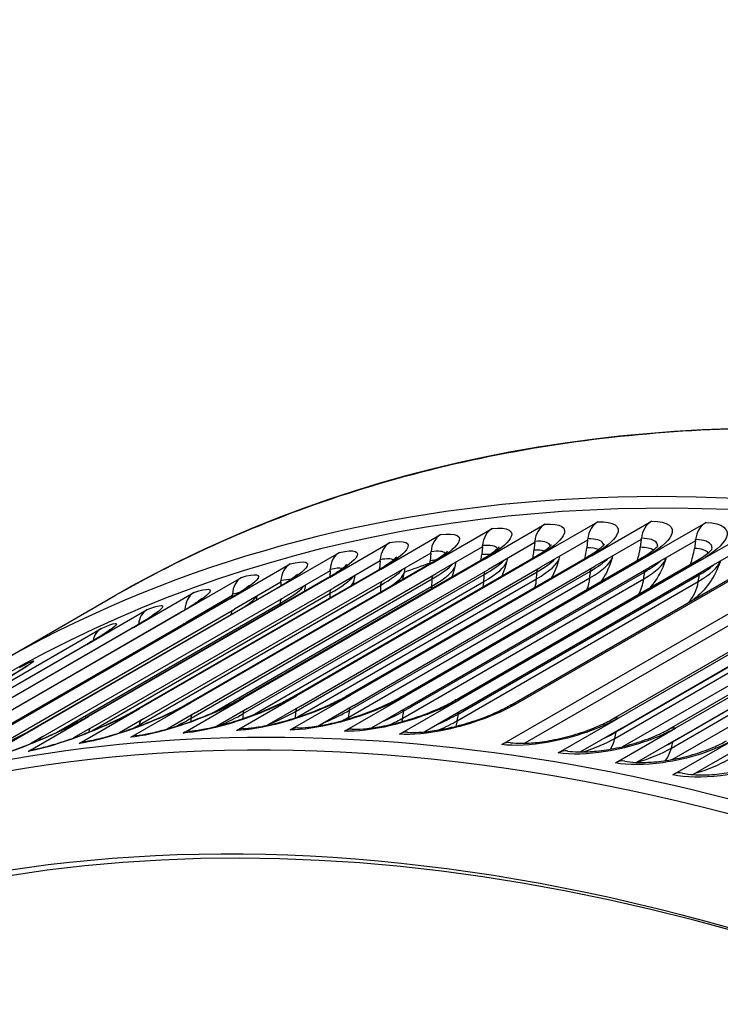
# Model space of a CAD drawing. Units: inches. Extents: x -6.3 to 76.8, y -7 to 33.1.
# Drawn here: x 38.5 to 40, y 30.9 to 33.1 of the extents above; entities that cross this region are included whole.
import ezdxf

# ---------------------------------------------------------------- set-up
doc = ezdxf.new("R2010")
doc.units = ezdxf.units.IN
doc.header["$MEASUREMENT"] = 0
doc.layers.add('PV', color=250, linetype='Continuous')

msp = doc.modelspace()

# ---------------------------------------------------------------- linework, layer by layer
at = {"layer": 'PV'}
for p, q in [((39.3987, 31.8728), (39.5312, 31.9494)), ((39.514, 31.8823), (39.6466, 31.9588)), ((39.6309, 31.8877), (39.7635, 31.9642)), ((39.7492, 31.889), (39.8818, 31.9656)), ((39.8689, 31.8863), (40.0015, 31.9629)), ((39.9899, 31.8796), (40.1225, 31.9561)), ((39.2849, 31.8594), (39.4175, 31.9359)), ((39.5521, 31.4741), (40.3476, 31.9333)), ((39.741, 31.9237), (39.7413, 31.9265)), ((39.8589, 31.925), (39.8593, 31.9278)), ((39.1728, 31.8419), (39.3054, 31.9184)), ((39.5095, 31.9089), (39.4076, 31.8501)), ((39.5095, 31.9089), (39.508, 31.892)), ((39.5095, 31.9089), (39.5098, 31.9117)), ((39.6245, 31.9183), (39.5226, 31.8595)), ((39.6245, 31.9183), (39.6228, 31.9014)), ((39.6245, 31.9183), (39.6248, 31.9211)), ((39.741, 31.9237), (39.6391, 31.8648)), ((39.741, 31.9237), (39.7391, 31.9067)), ((39.8589, 31.925), (39.757, 31.8662)), ((39.8589, 31.925), (39.8568, 31.9081)), ((39.9783, 31.9223), (39.8764, 31.8635)), ((39.9783, 31.9223), (39.9759, 31.9054)), ((39.9783, 31.9223), (39.9787, 31.9252)), ((40.0989, 31.9156), (39.997, 31.8568)), ((39.0624, 31.8204), (39.195, 31.8969)), ((39.092, 31.5791), (39.6223, 31.8853)), ((39.6309, 31.8877), (39.1005, 31.5815)), ((39.2096, 31.5805), (39.7399, 31.8867)), ((39.7492, 31.889), (39.2189, 31.5828)), ((39.3961, 31.8955), (39.2942, 31.8366)), ((39.3285, 31.5778), (39.8589, 31.884)), ((39.8689, 31.8863), (39.3386, 31.5801)), ((39.3961, 31.8955), (39.3948, 31.8786)), ((39.3961, 31.8955), (39.3963, 31.8983)), ((40.3233, 31.8929), (39.603, 31.477)), ((38.8612, 31.5644), (39.3916, 31.8706)), ((39.3987, 31.8728), (38.8683, 31.5666)), ((38.9537, 31.7949), (39.0863, 31.8714)), ((38.9759, 31.5738), (39.5062, 31.88)), ((39.514, 31.8823), (38.9837, 31.5761)), ((39.1088, 31.5586), (39.6391, 31.8648)), ((39.2843, 31.878), (39.1824, 31.8192)), ((39.2267, 31.56), (39.757, 31.8662)), ((39.2843, 31.878), (39.2832, 31.8612)), ((39.2843, 31.878), (39.2845, 31.8808)), ((39.346, 31.5573), (39.8764, 31.8635)), ((39.4488, 31.5711), (39.9791, 31.8773)), ((39.9899, 31.8796), (39.4596, 31.5734)), ((39.5703, 31.5604), (40.1007, 31.8666)), ((40.1122, 31.8688), (39.5819, 31.5626)), ((38.6368, 31.5336), (39.1671, 31.8398)), ((39.1728, 31.8419), (38.6425, 31.5357)), ((38.7482, 31.551), (39.2785, 31.8572)), ((39.2849, 31.8594), (38.7546, 31.5532)), ((38.8469, 31.7654), (38.9795, 31.8419)), ((38.8773, 31.5439), (39.4076, 31.8501)), ((38.9833, 31.5421), (39.5136, 31.8483)), ((38.9923, 31.5533), (39.5226, 31.8595)), ((39.1743, 31.8566), (39.0724, 31.7978)), ((39.0994, 31.5479), (39.6298, 31.8541)), ((39.1743, 31.8566), (39.1736, 31.8436)), ((39.1743, 31.8566), (39.1744, 31.8594)), ((39.2154, 31.5345), (39.7458, 31.8406)), ((39.217, 31.5497), (39.7474, 31.8559)), ((39.3361, 31.5475), (39.8664, 31.8537)), ((39.4564, 31.5413), (39.9867, 31.8474)), ((39.4667, 31.5506), (39.997, 31.8568)), ((38.5271, 31.5123), (39.0574, 31.8185)), ((39.0624, 31.8204), (38.5321, 31.5142)), ((38.6521, 31.513), (39.1824, 31.8192)), ((38.7555, 31.5184), (39.2859, 31.8246)), ((38.7639, 31.5304), (39.2942, 31.8366)), ((38.8686, 31.5323), (39.3989, 31.8385)), ((38.9162, 31.5442), (39.3983, 31.8225)), ((39.066, 31.8312), (38.9641, 31.7723)), ((39.003, 31.5383), (39.5126, 31.8326)), ((39.066, 31.8312), (39.0657, 31.8233)), ((39.066, 31.8312), (39.0661, 31.834)), ((39.1001, 31.5336), (39.6285, 31.8386)), ((39.3341, 31.5325), (39.8644, 31.8387)), ((39.4541, 31.5265), (39.9844, 31.8327)), ((39.7961, 31.5304), (40.3265, 31.8366)), ((40.3394, 31.8386), (39.8091, 31.5325)), ((38.5421, 31.4916), (39.0724, 31.7978)), ((38.6501, 31.504), (39.1745, 31.8068)), ((38.742, 31.7319), (38.8746, 31.8085)), ((38.9595, 31.8018), (38.8576, 31.7429)), ((38.9595, 31.8018), (38.9594, 31.799)), ((38.9595, 31.8018), (38.9596, 31.8046)), ((39.8039, 31.5018), (40.3343, 31.8079)), ((39.8151, 31.5098), (40.3454, 31.816)), ((39.9208, 31.5084), (40.4512, 31.8146)), ((40.4649, 31.8165), (39.9346, 31.5103)), ((38.4191, 31.4869), (38.9494, 31.7931)), ((38.9537, 31.7949), (38.4234, 31.4887)), ((38.4282, 31.6446), (38.6856, 31.7932)), ((38.5721, 31.5005), (39.0648, 31.7849)), ((39.8007, 31.4877), (40.3311, 31.7939)), ((39.9287, 31.4801), (40.4591, 31.7863)), ((39.9402, 31.4877), (40.4705, 31.7939)), ((38.313, 31.4576), (38.8433, 31.7638)), ((38.8469, 31.7654), (38.3166, 31.4592)), ((38.4338, 31.4662), (38.9641, 31.7723)), ((38.6391, 31.6945), (38.7716, 31.771)), ((38.855, 31.7707), (38.855, 31.7712)), ((39.9252, 31.4664), (40.4555, 31.7726)), ((38.742, 31.7319), (38.2117, 31.4257)), ((38.3589, 31.455), (38.8576, 31.7429)), ((39.8188, 31.4698), (40.3006, 31.748)), ((37.8752, 31.2704), (38.6707, 31.7297)), ((38.2087, 31.4244), (38.739, 31.7306)), ((39.9268, 31.4413), (40.4257, 31.7293)), ((38.1064, 31.3872), (38.6367, 31.6934)), ((38.6391, 31.6945), (38.1087, 31.3883)), ((38.968, 31.5049), (39.1005, 31.5815)), ((39.0863, 31.5063), (39.2189, 31.5828)), ((39.206, 31.5036), (39.3386, 31.5801)), ((38.7358, 31.4901), (38.8683, 31.5666)), ((38.8511, 31.4995), (38.9837, 31.5761)), ((39.1088, 31.5586), (39.0354, 31.5163)), ((39.2267, 31.56), (39.1492, 31.5152)), ((39.327, 31.4969), (39.4596, 31.5734)), ((38.622, 31.4766), (38.7546, 31.5532)), ((38.8773, 31.5439), (38.8157, 31.5083)), ((38.9923, 31.5533), (38.9242, 31.514)), ((39.346, 31.5573), (39.265, 31.5105)), ((39.4667, 31.5506), (39.3827, 31.5021)), ((38.5099, 31.4591), (38.6425, 31.5357)), ((38.7639, 31.5304), (38.7107, 31.4997)), ((39.6765, 31.4559), (39.8091, 31.5325)), ((38.3995, 31.4376), (38.5321, 31.5142)), ((38.6521, 31.513), (38.6099, 31.4887)), ((39.8151, 31.5098), (39.7252, 31.4579)), ((39.802, 31.4338), (39.9346, 31.5103)), ((38.5421, 31.4916), (38.5149, 31.4759)), ((39.9402, 31.4877), (39.8487, 31.4349)), ((39.9285, 31.4076), (40.061, 31.4841)), ((40.0662, 31.4616), (39.9735, 31.4081))]:
    msp.add_line(p, q, dxfattribs=at)
for centre, major_axis, ratio, start_param, end_param in [((42.6856, 24.865), (-4, 6.9282), 0.57735, 3.141593, 6.283185), ((42.4282, 24.7164), (-3.985, 6.9022), 0.57735, 3.141593, 6.283185), ((42.4282, 24.7164), (-4, 6.9282), 0.57735, 3.05486, 6.369816), ((41.5332, 24.1997), (3.9777, -6.8896), 0.57735, 5.890799, 9.811715), ((39.5491, 31.9038), (-0.005, 0.0498), 0.790107, 0.342579, 1.333713), ((39.6638, 31.9132), (-0.0032, 0.0499), 0.785035, 0.370806, 1.36194), ((39.7799, 31.9186), (-0.0014, 0.05), 0.779528, 0.398244, 1.389378), ((39.8975, 31.9199), (0.0003, 0.05), 0.773587, 0.424869, 1.416002), ((40.0164, 31.9172), (0.002, 0.05), 0.767217, 0.450664, 1.441797), ((41.5581, 24.2141), (3.985, -6.9022), 0.57735, 0, 3.141593), ((39.4361, 31.8905), (-0.0068, 0.0495), 0.79474, 0.313593, 1.304726), ((39.3247, 31.8731), (-0.0086, 0.0492), 0.798931, 0.283885, 1.275019), ((39.6356, 31.928), (0.0038, -0.1341), 0.779528, 1.211952, 1.389378), ((39.7544, 31.9293), (-0.0008, -0.1341), 0.773587, 1.191761, 1.416002), ((39.8746, 31.9266), (-0.0052, -0.134), 0.767217, 1.167866, 1.441797), ((39.215, 31.8517), (-0.0105, 0.0489), 0.802679, 0.253502, 1.244636), ((39.4024, 31.9131), (0.0133, -0.1335), 0.790107, 1.243291, 1.333713), ((39.5182, 31.9226), (0.0085, -0.1339), 0.785035, 1.228985, 1.36194), ((39.107, 31.8264), (-0.0124, 0.0484), 0.805981, 0.222496, 1.21363), ((39.1755, 31.882), (0.0231, -0.1321), 0.798931, 1.26534, 1.275019), ((42.8119, 24.9379), (-3.8824, 6.7246), 0.57735, 6.169657, 6.183046), ((39.2881, 31.8996), (0.0182, -0.1329), 0.79474, 1.255316, 1.304726), ((39.0009, 31.7971), (-0.0143, 0.0479), 0.808835, 0.190928, 1.182062), ((38.8966, 31.7638), (-0.0161, 0.0473), 0.81124, 0.158866, 1.149999), ((41.4102, 24.1287), (3.8913, -6.7398), 0.57735, 5.924435, 9.777875), ((38.7943, 31.7266), (-0.018, 0.0466), 0.813194, 0.126383, 1.020855), ((41.4227, 24.1359), (-3.8824, 6.7245), 0.57735, 5.493693, 6.63773), ((38.694, 31.6855), (-0.0199, 0.0459), 0.814697, 0.09356, 0.870825), ((38.7536, 31.4446), (-0.005, 0.0498), 0.790107, 0, 0.342579), ((38.8683, 31.4539), (-0.0032, 0.0499), 0.785035, 0, 0.370806), ((38.9844, 31.4593), (-0.0014, 0.05), 0.779528, 0, 0.398244), ((39.102, 31.4606), (0.0003, 0.05), 0.773587, 0, 0.424869), ((39.2209, 31.458), (0.002, 0.05), 0.767217, 0, 0.450664), ((39.3412, 31.4513), (0.0036, 0.0499), 0.760421, 0, 0.475618), ((38.6406, 31.4312), (-0.0068, 0.0495), 0.79474, 0, 0.313593), ((39.5649, 31.4286), (0.0065, 0.0496), 0.746867, 0, 0.519171), ((38.5292, 31.4138), (-0.0086, 0.0492), 0.798931, 0, 0.283885), ((39.6885, 31.4106), (0.008, 0.0494), 0.738885, 0, 0.541733), ((39.8132, 31.3886), (0.0094, 0.0491), 0.730492, 0, 0.563459), ((39.9389, 31.3626), (0.0108, 0.0488), 0.721694, 0, 0.58436)]:
    msp.add_ellipse(centre, major_axis=major_axis, ratio=ratio, start_param=start_param, end_param=end_param, dxfattribs=at)
for points, knots in [([(38.6856, 31.7932), (38.857, 31.8922), (39.0393, 31.9721), (39.4226, 32.0928), (39.6236, 32.1335), (40.041, 32.1751), (40.2573, 32.176), (40.7017, 32.138), (40.9298, 32.0991), (41.3939, 31.9824), (41.63, 31.9046), (41.8683, 31.808)], [2.3561945, 2.3561945, 2.3561945, 2.3561945, 2.4837617, 2.4837617, 2.6113289, 2.6113289, 2.7388961, 2.7388961, 2.8664633, 2.8664633, 2.9940305, 2.9940305, 2.9940305, 2.9940305]), ([(39.5312, 31.9494), (39.5662, 31.9529), (39.5813, 31.9443), (39.5708, 31.9274), (39.5633, 31.9152), (39.543, 31.899), (39.514, 31.8823)], [-3.141593, -3.141593, -3.141593, -3.141593, -2.227575, -2.227575, -2.227575, -1.570796, -1.570796, -1.570796, -1.570796]), ([(39.6466, 31.9588), (39.682, 31.9611), (39.6976, 31.9513), (39.6874, 31.9336), (39.6801, 31.9209), (39.6599, 31.9044), (39.6309, 31.8877)], [-3.141593, -3.141593, -3.141593, -3.141593, -2.227575, -2.227575, -2.227575, -1.570796, -1.570796, -1.570796, -1.570796]), ([(39.7635, 31.9642), (39.7993, 31.9652), (39.8153, 31.9542), (39.8054, 31.9358), (39.7983, 31.9225), (39.7782, 31.9058), (39.7492, 31.889)], [-3.141593, -3.141593, -3.141593, -3.141593, -2.227575, -2.227575, -2.227575, -1.570796, -1.570796, -1.570796, -1.570796]), ([(39.8818, 31.9656), (39.918, 31.9653), (39.9345, 31.9531), (39.9248, 31.9339), (39.9179, 31.9202), (39.8979, 31.9031), (39.8689, 31.8863)], [-3.141593, -3.141593, -3.141593, -3.141593, -2.227575, -2.227575, -2.227575, -1.570796, -1.570796, -1.570796, -1.570796]), ([(40.0015, 31.9629), (40.0382, 31.9614), (40.055, 31.948), (40.0456, 31.9281), (40.0388, 31.9137), (40.019, 31.8963), (39.9899, 31.8796)], [-3.141593, -3.141593, -3.141593, -3.141593, -2.227575, -2.227575, -2.227575, -1.570796, -1.570796, -1.570796, -1.570796]), ([(39.4175, 31.9359), (39.4519, 31.9406), (39.4666, 31.9333), (39.4558, 31.9171), (39.4481, 31.9055), (39.4277, 31.8896), (39.3987, 31.8728)], [-3.141593, -3.141593, -3.141593, -3.141593, -2.227575, -2.227575, -2.227575, -1.570796, -1.570796, -1.570796, -1.570796]), ([(39.7759, 31.9126), (39.776, 31.9143), (39.7756, 31.9159), (39.7748, 31.9173), (39.7713, 31.9237), (39.7594, 31.927), (39.7413, 31.9265)], [2.414638, 2.414638, 2.414638, 2.414638, 2.5447543, 2.5447543, 2.5447543, 3.1415927, 3.1415927, 3.1415927, 3.1415927]), ([(39.8945, 31.9102), (39.8949, 31.9127), (39.8945, 31.9149), (39.8934, 31.9169), (39.8897, 31.9238), (39.8776, 31.9277), (39.8593, 31.9278)], [2.3748092, 2.3748092, 2.3748092, 2.3748092, 2.5447543, 2.5447543, 2.5447543, 3.1415927, 3.1415927, 3.1415927, 3.1415927]), ([(39.3054, 31.9184), (39.3393, 31.9244), (39.3534, 31.9182), (39.3424, 31.9028), (39.3345, 31.8917), (39.3139, 31.8761), (39.2849, 31.8594)], [-3.141593, -3.141593, -3.141593, -3.141593, -2.227575, -2.227575, -2.227575, -1.570796, -1.570796, -1.570796, -1.570796]), ([(39.5062, 31.88), (39.5174, 31.8864), (39.5271, 31.8928), (39.5371, 31.9004), (39.5397, 31.9025), (39.5434, 31.9058), (39.5446, 31.907), (39.5458, 31.9084), (39.5461, 31.9088), (39.5461, 31.9088)], [0, 0, 0, 0, 0.1258602, 0.1258602, 0.1822322, 0.1822322, 0.2293427, 0.2293427, 0.26345, 0.26345, 0.26345, 0.26345]), ([(39.5425, 31.905), (39.5423, 31.9054), (39.5422, 31.9057), (39.542, 31.906), (39.5388, 31.9114), (39.5274, 31.9135), (39.5098, 31.9117)], [2.5087776, 2.5087776, 2.5087776, 2.5087776, 2.5447543, 2.5447543, 2.5447543, 3.1415927, 3.1415927, 3.1415927, 3.1415927]), ([(39.6223, 31.8853), (39.6333, 31.8917), (39.6428, 31.8979), (39.6525, 31.9054), (39.6551, 31.9076), (39.6586, 31.9108), (39.6597, 31.912), (39.6609, 31.9134), (39.6612, 31.9137), (39.6612, 31.9137)], [0, 0, 0, 0, 0.1239334, 0.1239334, 0.1793095, 0.1793095, 0.2256282, 0.2256282, 0.2598058, 0.2598058, 0.2598058, 0.2598058]), ([(39.6586, 31.9109), (39.6585, 31.9119), (39.6582, 31.9128), (39.6577, 31.9137), (39.6543, 31.9196), (39.6427, 31.9222), (39.6248, 31.9211)], [2.4589436, 2.4589436, 2.4589436, 2.4589436, 2.5447543, 2.5447543, 2.5447543, 3.1415927, 3.1415927, 3.1415927, 3.1415927]), ([(39.7399, 31.8867), (39.7507, 31.8929), (39.7599, 31.8991), (39.7694, 31.9065), (39.7719, 31.9086), (39.7752, 31.9118), (39.7764, 31.913), (39.7775, 31.9144), (39.7778, 31.9147), (39.7778, 31.9147)], [0, 0, 0, 0, 0.1221012, 0.1221012, 0.176564, 0.176564, 0.2222293, 0.2222293, 0.2566992, 0.2566992, 0.2566992, 0.2566992]), ([(39.8589, 31.884), (39.8695, 31.8901), (39.8785, 31.8962), (39.8877, 31.9035), (39.8901, 31.9056), (39.8934, 31.9088), (39.8944, 31.91), (39.8956, 31.9114), (39.8958, 31.9117), (39.8958, 31.9117)], [0, 0, 0, 0, 0.1203642, 0.1203642, 0.1739926, 0.1739926, 0.2191297, 0.2191297, 0.2541048, 0.2541048, 0.2541048, 0.2541048]), ([(40.0144, 31.9037), (40.015, 31.9069), (40.0147, 31.9099), (40.0134, 31.9124), (40.0095, 31.9199), (39.9972, 31.9244), (39.9787, 31.9252)], [2.3387239, 2.3387239, 2.3387239, 2.3387239, 2.5447543, 2.5447543, 2.5447543, 3.1415927, 3.1415927, 3.1415927, 3.1415927]), ([(39.9791, 31.8773), (39.9895, 31.8833), (39.9984, 31.8893), (40.0074, 31.8966), (40.0097, 31.8987), (40.0128, 31.9018), (40.0139, 31.903), (40.015, 31.9044), (40.0153, 31.9048), (40.0153, 31.9048)], [0, 0, 0, 0, 0.1187224, 0.1187224, 0.1715923, 0.1715923, 0.2163156, 0.2163156, 0.2520075, 0.2520075, 0.2520075, 0.2520075]), ([(39.195, 31.8969), (39.2283, 31.9041), (39.242, 31.8992), (39.2306, 31.8845), (39.2225, 31.8739), (39.2018, 31.8586), (39.1728, 31.8419)], [-3.141593, -3.141593, -3.141593, -3.141593, -2.227575, -2.227575, -2.227575, -1.570796, -1.570796, -1.570796, -1.570796]), ([(39.2785, 31.8572), (39.2902, 31.8639), (39.3003, 31.8705), (39.311, 31.8783), (39.3138, 31.8805), (39.3178, 31.8839), (39.3192, 31.8852), (39.3206, 31.8866), (39.3209, 31.8869), (39.3209, 31.8869)], [0, 0, 0, 0, 0.1299947, 0.1299947, 0.1886216, 0.1886216, 0.2378002, 0.2378002, 0.2725176, 0.2725176, 0.2725176, 0.2725176]), ([(39.3916, 31.8706), (39.403, 31.8772), (39.4129, 31.8836), (39.4233, 31.8913), (39.426, 31.8935), (39.4298, 31.8968), (39.4311, 31.8981), (39.4324, 31.8995), (39.4326, 31.8998), (39.4326, 31.8998)], [0, 0, 0, 0, 0.127881, 0.127881, 0.1853353, 0.1853353, 0.2333924, 0.2333924, 0.2676697, 0.2676697, 0.2676697, 0.2676697]), ([(39.7947, 31.8844), (39.7901, 31.8675), (39.7827, 31.8511), (39.7722, 31.8354), (39.7714, 31.8342), (39.7706, 31.833)], [0, 0, 0, 0, 0.1336301, 0.1336301, 0.1443426, 0.1443426, 0.1443426, 0.1443426]), ([(39.9128, 31.8825), (39.9079, 31.8656), (39.9002, 31.8493), (39.8863, 31.8292), (39.8819, 31.8237), (39.8773, 31.8185)], [0, 0, 0, 0, 0.1339371, 0.1339371, 0.1870453, 0.1870453, 0.1870453, 0.1870453]), ([(39.0863, 31.8714), (39.1192, 31.8798), (39.1323, 31.8761), (39.1206, 31.8621), (39.1122, 31.8521), (39.0914, 31.8371), (39.0624, 31.8204)], [-3.141593, -3.141593, -3.141593, -3.141593, -2.227575, -2.227575, -2.227575, -1.570796, -1.570796, -1.570796, -1.570796]), ([(39.1671, 31.8398), (39.179, 31.8467), (39.1894, 31.8533), (39.2005, 31.8612), (39.2034, 31.8635), (39.2076, 31.8669), (39.209, 31.8683), (39.2105, 31.8697), (39.2108, 31.8701), (39.2108, 31.8701)], [0, 0, 0, 0, 0.1321999, 0.1321999, 0.1920942, 0.1920942, 0.2425937, 0.2425937, 0.2780661, 0.2780661, 0.2780661, 0.2780661]), ([(40.0323, 31.8764), (40.0271, 31.8596), (40.019, 31.8435), (39.9992, 31.8159), (39.9876, 31.804), (39.9747, 31.7939)], [0, 0, 0, 0, 0.1342681, 0.1342681, 0.2593535, 0.2593535, 0.2593535, 0.2593535]), ([(38.9795, 31.8419), (39.0118, 31.8515), (39.0243, 31.849), (39.0123, 31.8358), (39.0037, 31.8263), (38.9828, 31.8116), (38.9537, 31.7949)], [-3.141593, -3.141593, -3.141593, -3.141593, -2.227575, -2.227575, -2.227575, -1.570796, -1.570796, -1.570796, -1.570796]), ([(39.0574, 31.8185), (39.0696, 31.8255), (39.0802, 31.8322), (39.0916, 31.8402), (39.0947, 31.8425), (39.0991, 31.846), (39.1007, 31.8474), (39.1023, 31.8489), (39.1026, 31.8493), (39.1026, 31.8493)], [0, 0, 0, 0, 0.1344948, 0.1344948, 0.1957556, 0.1957556, 0.2478056, 0.2478056, 0.2844152, 0.2844152, 0.2844152, 0.2844152]), ([(38.8746, 31.8085), (38.9063, 31.8193), (38.9183, 31.8179), (38.9059, 31.8055), (38.897, 31.7965), (38.876, 31.7821), (38.8469, 31.7654)], [-3.141593, -3.141593, -3.141593, -3.141593, -2.227575, -2.227575, -2.227575, -1.570796, -1.570796, -1.570796, -1.570796]), ([(38.9494, 31.7931), (38.9619, 31.8003), (38.9727, 31.8071), (38.9846, 31.8152), (38.9878, 31.8176), (38.9925, 31.8212), (38.9942, 31.8226), (38.9959, 31.8242), (38.9963, 31.8246), (38.9963, 31.8246)], [0, 0, 0, 0, 0.1368771, 0.1368771, 0.1996078, 0.1996078, 0.2534749, 0.2534749, 0.2917052, 0.2917052, 0.2917052, 0.2917052]), ([(38.8433, 31.7638), (38.856, 31.7711), (38.8671, 31.778), (38.8795, 31.7863), (38.8828, 31.7887), (38.8878, 31.7924), (38.8896, 31.7939), (38.8916, 31.7956), (38.8921, 31.796), (38.8921, 31.796)], [0, 0, 0, 0, 0.1393438, 0.1393438, 0.2036524, 0.2036524, 0.2596482, 0.2596482, 0.3001395, 0.3001395, 0.3001395, 0.3001395]), ([(38.7716, 31.771), (38.8027, 31.783), (38.8141, 31.7829), (38.8014, 31.7712), (38.7923, 31.7628), (38.7711, 31.7487), (38.742, 31.7319)], [-3.141593, -3.141593, -3.141593, -3.141593, -2.227575, -2.227575, -2.227575, -1.570796, -1.570796, -1.570796, -1.570796]), ([(38.739, 31.7306), (38.752, 31.738), (38.7634, 31.745), (38.7762, 31.7534), (38.7797, 31.7558), (38.7851, 31.7597), (38.7871, 31.7612), (38.7893, 31.763), (38.7899, 31.7636), (38.7899, 31.7636)], [0, 0, 0, 0, 0.1418912, 0.1418912, 0.2078898, 0.2078898, 0.2663812, 0.2663812, 0.3100293, 0.3100293, 0.3100293, 0.3100293]), ([(38.6707, 31.7297), (38.7011, 31.7429), (38.7119, 31.7439), (38.6988, 31.733), (38.6894, 31.7251), (38.6681, 31.7113), (38.6391, 31.6945)], [-3.141593, -3.141593, -3.141593, -3.141593, -2.227575, -2.227575, -2.227575, -1.570796, -1.570796, -1.570796, -1.570796]), ([(38.6367, 31.6934), (38.65, 31.701), (38.6617, 31.7081), (38.675, 31.7166), (38.6787, 31.7191), (38.6844, 31.723), (38.6867, 31.7247), (38.6893, 31.7267), (38.6899, 31.7273), (38.6899, 31.7273)], [0, 0, 0, 0, 0.1445152, 0.1445152, 0.2123191, 0.2123191, 0.2737407, 0.2737407, 0.3218892, 0.3218892, 0.3218892, 0.3218892]), ([(38.4543, 31.6151), (38.4681, 31.623), (38.4804, 31.6303), (38.4994, 31.6419), (38.5067, 31.6466), (38.5121, 31.6503), (38.5131, 31.651), (38.5131, 31.651)], [0, 0, 0, 0, 0.1495071, 0.1495071, 0.2940573, 0.2940573, 0.3521148, 0.3521148, 0.3521148, 0.3521148]), ([(38.491, 31.6437), (38.5203, 31.6591), (38.5299, 31.6623), (38.5161, 31.6527), (38.5062, 31.6457), (38.4846, 31.6325), (38.4555, 31.6157)], [-3.141593, -3.141593, -3.141593, -3.141593, -2.227575, -2.227575, -2.227575, -1.570796, -1.570796, -1.570796, -1.570796]), ([(39.1005, 31.5815), (39.0601, 31.5581), (39.0028, 31.5347), (38.9499, 31.5192), (38.9118, 31.5081), (38.8765, 31.5011), (38.8511, 31.4995)], [-3.141593, -3.141593, -3.141593, -3.141593, -2.227575, -2.227575, -2.227575, -1.570796, -1.570796, -1.570796, -1.570796]), ([(39.2189, 31.5828), (39.1785, 31.5595), (39.1209, 31.5366), (39.0676, 31.5221), (39.0294, 31.5118), (38.9937, 31.5057), (38.968, 31.5049)], [-3.141593, -3.141593, -3.141593, -3.141593, -2.227575, -2.227575, -2.227575, -1.570796, -1.570796, -1.570796, -1.570796]), ([(38.983, 31.5093), (38.9897, 31.5095), (38.9983, 31.5102), (39.0183, 31.513), (39.0302, 31.5151), (39.0568, 31.521), (39.0721, 31.525), (39.1036, 31.5345), (39.1202, 31.5401), (39.1522, 31.5524), (39.168, 31.5592), (39.192, 31.5708), (39.2013, 31.5757), (39.2096, 31.5805)], [0, 0, 0, 0, 0.1001462, 0.1001462, 0.2090502, 0.2090502, 0.3329756, 0.3329756, 0.4637339, 0.4637339, 0.5964287, 0.5964287, 0.6897765, 0.6897765, 0.6897765, 0.6897765]), ([(39.3386, 31.5801), (39.2982, 31.5568), (39.2404, 31.5345), (39.1868, 31.521), (39.1483, 31.5113), (39.1123, 31.5061), (39.0863, 31.5063)], [-3.141593, -3.141593, -3.141593, -3.141593, -2.227575, -2.227575, -2.227575, -1.570796, -1.570796, -1.570796, -1.570796]), ([(38.8683, 31.5666), (38.8279, 31.5433), (38.771, 31.5186), (38.7188, 31.5013), (38.6814, 31.4888), (38.6467, 31.48), (38.622, 31.4766)], [-3.141593, -3.141593, -3.141593, -3.141593, -2.227575, -2.227575, -2.227575, -1.570796, -1.570796, -1.570796, -1.570796]), ([(38.6338, 31.4807), (38.6409, 31.4817), (38.6499, 31.4834), (38.6708, 31.4881), (38.6832, 31.4914), (38.7107, 31.4996), (38.7265, 31.5048), (38.7587, 31.5165), (38.7757, 31.5232), (38.8081, 31.5371), (38.8239, 31.5446), (38.8464, 31.5561), (38.8542, 31.5603), (38.8612, 31.5644)], [0, 0, 0, 0, 0.1058428, 0.1058428, 0.2208974, 0.2208974, 0.3503957, 0.3503957, 0.4856891, 0.4856891, 0.6223167, 0.6223167, 0.701677, 0.701677, 0.701677, 0.701677]), ([(38.9837, 31.5761), (38.9433, 31.5527), (38.8861, 31.5287), (38.8336, 31.5123), (38.7958, 31.5005), (38.7608, 31.4926), (38.7358, 31.4901)], [-3.141593, -3.141593, -3.141593, -3.141593, -2.227575, -2.227575, -2.227575, -1.570796, -1.570796, -1.570796, -1.570796]), ([(38.7487, 31.4943), (38.7556, 31.495), (38.7645, 31.4963), (38.785, 31.5004), (38.7971, 31.5033), (38.8243, 31.5106), (38.8399, 31.5154), (38.8719, 31.5263), (38.8887, 31.5327), (38.921, 31.5461), (38.9368, 31.5533), (38.9599, 31.5649), (38.9683, 31.5694), (38.9759, 31.5738)], [0, 0, 0, 0, 0.1035562, 0.1035562, 0.2162585, 0.2162585, 0.3437559, 0.3437559, 0.4774794, 0.4774794, 0.6127713, 0.6127713, 0.6976622, 0.6976622, 0.6976622, 0.6976622]), ([(38.8651, 31.5038), (38.8719, 31.5043), (38.8806, 31.5053), (38.9009, 31.5087), (38.9128, 31.5112), (38.9397, 31.5178), (38.9551, 31.5222), (38.9869, 31.5323), (39.0036, 31.5384), (39.0357, 31.5512), (39.0515, 31.5582), (39.0752, 31.5698), (39.0841, 31.5746), (39.092, 31.5791)], [0, 0, 0, 0, 0.1016715, 0.1016715, 0.2123301, 0.2123301, 0.337968, 0.337968, 0.4701774, 0.4701774, 0.6041573, 0.6041573, 0.6936943, 0.6936943, 0.6936943, 0.6936943]), ([(39.1022, 31.5106), (39.109, 31.5106), (39.1175, 31.5111), (39.1373, 31.5132), (39.1491, 31.515), (39.1755, 31.5202), (39.1906, 31.5239), (39.2219, 31.5327), (39.2385, 31.538), (39.2703, 31.5498), (39.286, 31.5563), (39.3104, 31.5679), (39.3201, 31.5729), (39.3285, 31.5778)], [0, 0, 0, 0, 0.0989413, 0.0989413, 0.2063582, 0.2063582, 0.328719, 0.328719, 0.4580943, 0.4580943, 0.5895335, 0.5895335, 0.6859118, 0.6859118, 0.6859118, 0.6859118]), ([(39.4596, 31.5734), (39.4192, 31.5501), (39.3612, 31.5284), (39.3073, 31.5159), (39.2686, 31.5069), (39.2323, 31.5026), (39.206, 31.5036)], [-3.141593, -3.141593, -3.141593, -3.141593, -2.227575, -2.227575, -2.227575, -1.570796, -1.570796, -1.570796, -1.570796]), ([(39.2229, 31.5079), (39.2296, 31.5077), (39.2381, 31.5079), (39.2578, 31.5095), (39.2695, 31.511), (39.2957, 31.5155), (39.3107, 31.5188), (39.3419, 31.527), (39.3583, 31.532), (39.39, 31.5433), (39.4056, 31.5496), (39.4303, 31.561), (39.4402, 31.5661), (39.4488, 31.5711)], [0, 0, 0, 0, 0.0980207, 0.0980207, 0.2041954, 0.2041954, 0.3251369, 0.3251369, 0.4532003, 0.4532003, 0.5834154, 0.5834154, 0.6821027, 0.6821027, 0.6821027, 0.6821027]), ([(39.5819, 31.5626), (39.5415, 31.5393), (39.4833, 31.5182), (39.4291, 31.5067), (39.3902, 31.4984), (39.3537, 31.4949), (39.327, 31.4969)], [-3.141593, -3.141593, -3.141593, -3.141593, -2.227575, -2.227575, -2.227575, -1.570796, -1.570796, -1.570796, -1.570796]), ([(39.3448, 31.5011), (39.3515, 31.5007), (39.36, 31.5006), (39.3797, 31.5017), (39.3913, 31.5029), (39.4173, 31.5068), (39.4323, 31.5098), (39.4633, 31.5173), (39.4797, 31.5221), (39.5112, 31.5328), (39.5267, 31.5389), (39.5515, 31.5502), (39.5616, 31.5554), (39.5703, 31.5604)], [0, 0, 0, 0, 0.0973515, 0.0973515, 0.2025061, 0.2025061, 0.3221683, 0.3221683, 0.4489916, 0.4489916, 0.5780159, 0.5780159, 0.6783513, 0.6783513, 0.6783513, 0.6783513]), ([(38.7546, 31.5532), (38.7142, 31.5299), (38.6575, 31.5046), (38.6057, 31.4862), (38.5685, 31.473), (38.5342, 31.4634), (38.5099, 31.4591)], [-3.141593, -3.141593, -3.141593, -3.141593, -2.227575, -2.227575, -2.227575, -1.570796, -1.570796, -1.570796, -1.570796]), ([(38.5206, 31.463), (38.5278, 31.4643), (38.5371, 31.4664), (38.5584, 31.4719), (38.571, 31.4756), (38.599, 31.4847), (38.6149, 31.4903), (38.6475, 31.5028), (38.6645, 31.5098), (38.697, 31.5243), (38.7129, 31.532), (38.7345, 31.5433), (38.7417, 31.5473), (38.7482, 31.551)], [0, 0, 0, 0, 0.1085769, 0.1085769, 0.2263084, 0.2263084, 0.3579382, 0.3579382, 0.4948478, 0.4948478, 0.6328318, 0.6328318, 0.705735, 0.705735, 0.705735, 0.705735]), ([(38.6425, 31.5357), (38.6021, 31.5124), (38.5456, 31.4865), (38.4943, 31.4672), (38.4574, 31.4533), (38.4235, 31.4428), (38.3995, 31.4376)], [-3.141593, -3.141593, -3.141593, -3.141593, -2.227575, -2.227575, -2.227575, -1.570796, -1.570796, -1.570796, -1.570796]), ([(38.409, 31.4413), (38.4165, 31.4429), (38.4259, 31.4454), (38.4478, 31.4518), (38.4607, 31.4559), (38.4892, 31.4659), (38.5053, 31.472), (38.5382, 31.4853), (38.5553, 31.4927), (38.5879, 31.5078), (38.6037, 31.5156), (38.6245, 31.5267), (38.6309, 31.5302), (38.6368, 31.5336)], [0, 0, 0, 0, 0.1118067, 0.1118067, 0.2325504, 0.2325504, 0.366426, 0.366426, 0.5049872, 0.5049872, 0.6443449, 0.6443449, 0.7098319, 0.7098319, 0.7098319, 0.7098319]), ([(39.8091, 31.5325), (39.7687, 31.5091), (39.7102, 31.4891), (39.6555, 31.4794), (39.6162, 31.4724), (39.5792, 31.4705), (39.5521, 31.4741)], [-3.141593, -3.141593, -3.141593, -3.141593, -2.227575, -2.227575, -2.227575, -1.570796, -1.570796, -1.570796, -1.570796]), ([(39.5713, 31.4782), (39.5781, 31.4773), (39.5866, 31.4768), (39.6063, 31.4769), (39.6179, 31.4776), (39.6439, 31.4805), (39.6587, 31.4829), (39.6894, 31.4894), (39.7057, 31.4937), (39.7369, 31.5035), (39.7522, 31.5093), (39.7771, 31.5202), (39.7873, 31.5253), (39.7961, 31.5304)], [0, 0, 0, 0, 0.0966792, 0.0966792, 0.2004668, 0.2004668, 0.3181207, 0.3181207, 0.4428548, 0.4428548, 0.5697841, 0.5697841, 0.6716286, 0.6716286, 0.6716286, 0.6716286]), ([(38.5321, 31.5142), (38.4917, 31.4909), (38.4355, 31.4644), (38.3845, 31.4441), (38.3479, 31.4295), (38.3144, 31.4182), (38.2908, 31.4121)], [-3.141593, -3.141593, -3.141593, -3.141593, -2.227575, -2.227575, -2.227575, -1.570796, -1.570796, -1.570796, -1.570796]), ([(38.2991, 31.4155), (38.3069, 31.4175), (38.3167, 31.4204), (38.3392, 31.4277), (38.3524, 31.4324), (38.3814, 31.4434), (38.3978, 31.4499), (38.4309, 31.464), (38.4481, 31.4718), (38.4807, 31.4874), (38.4966, 31.4955), (38.5164, 31.5062), (38.5219, 31.5093), (38.5271, 31.5123)], [0, 0, 0, 0, 0.1155822, 0.1155822, 0.2396768, 0.2396768, 0.3758905, 0.3758905, 0.5161261, 0.5161261, 0.6568725, 0.6568725, 0.7139638, 0.7139638, 0.7139638, 0.7139638]), ([(39.9346, 31.5103), (39.8942, 31.487), (39.8356, 31.4676), (39.7806, 31.4588), (39.7411, 31.4525), (39.7039, 31.4515), (39.6765, 31.4559)], [-3.141593, -3.141593, -3.141593, -3.141593, -2.227575, -2.227575, -2.227575, -1.570796, -1.570796, -1.570796, -1.570796]), ([(39.6965, 31.4599), (39.7032, 31.4589), (39.7118, 31.4581), (39.7316, 31.4577), (39.7432, 31.4582), (39.7692, 31.4605), (39.784, 31.4626), (39.8146, 31.4686), (39.8307, 31.4726), (39.8618, 31.482), (39.877, 31.4875), (39.9018, 31.4982), (39.912, 31.5033), (39.9208, 31.5084)], [0, 0, 0, 0, 0.096567, 0.096567, 0.1998451, 0.1998451, 0.3165704, 0.3165704, 0.4402609, 0.4402609, 0.566096, 0.566096, 0.6680483, 0.6680483, 0.6680483, 0.6680483]), ([(40.061, 31.4841), (40.0206, 31.4608), (39.9619, 31.442), (39.9067, 31.4342), (39.867, 31.4286), (39.8296, 31.4285), (39.802, 31.4338)], [-3.141593, -3.141593, -3.141593, -3.141593, -2.227575, -2.227575, -2.227575, -1.570796, -1.570796, -1.570796, -1.570796]), ([(39.8226, 31.4377), (39.8295, 31.4364), (39.8381, 31.4354), (39.858, 31.4345), (39.8696, 31.4347), (39.8956, 31.4365), (39.9104, 31.4383), (39.9409, 31.4438), (39.9569, 31.4475), (39.9878, 31.4565), (40.003, 31.4618), (40.0276, 31.4723), (40.0378, 31.4774), (40.0465, 31.4824)], [0, 0, 0, 0, 0.0966038, 0.0966038, 0.1995138, 0.1995138, 0.3154155, 0.3154155, 0.4381256, 0.4381256, 0.5629003, 0.5629003, 0.6645301, 0.6645301, 0.6645301, 0.6645301]), ([(40.1884, 31.454), (40.148, 31.4307), (40.0891, 31.4125), (40.0337, 31.4056), (39.9939, 31.4007), (39.9562, 31.4014), (39.9285, 31.4076)], [-3.141593, -3.141593, -3.141593, -3.141593, -2.227575, -2.227575, -2.227575, -1.570796, -1.570796, -1.570796, -1.570796]), ([(39.9497, 31.4114), (39.9566, 31.4099), (39.9653, 31.4086), (39.9854, 31.4073), (39.9971, 31.4072), (40.0231, 31.4085), (40.0378, 31.4101), (40.0682, 31.415), (40.0842, 31.4185), (40.1149, 31.4271), (40.1299, 31.4323), (40.1543, 31.4425), (40.1645, 31.4475), (40.1731, 31.4525)], [0, 0, 0, 0, 0.0967683, 0.0967683, 0.1994332, 0.1994332, 0.3146058, 0.3146058, 0.4363948, 0.4363948, 0.5601419, 0.5601419, 0.6610748, 0.6610748, 0.6610748, 0.6610748])]:
    msp.add_open_spline(points, degree=3, knots=knots, dxfattribs=at)
for points in [[(39.7648, 31.9029), (39.7594, 31.9057), (39.7506, 31.9071), (39.7391, 31.9067)], [(39.8852, 31.9016), (39.8801, 31.9057), (39.8703, 31.908), (39.8568, 31.9081)], [(40.0065, 31.8959), (40.0018, 31.9015), (39.9911, 31.9048), (39.9759, 31.9054)], [(39.3136, 31.8804), (39.3092, 31.8832), (39.2992, 31.8834), (39.2845, 31.8808)], [(39.4275, 31.8949), (39.4241, 31.8993), (39.4131, 31.9006), (39.3963, 31.8983)], [(39.5258, 31.8922), (39.521, 31.8927), (39.5151, 31.8927), (39.508, 31.892)], [(39.5644, 31.8836), (39.5638, 31.881), (39.5632, 31.8784), (39.5626, 31.8758)], [(39.6309, 31.8877), (39.6277, 31.8876), (39.6249, 31.8867), (39.6224, 31.8853)], [(39.6451, 31.8998), (39.6398, 31.9014), (39.6322, 31.902), (39.6228, 31.9014)], [(39.6298, 31.8541), (39.647, 31.864), (39.6605, 31.8738), (39.6696, 31.8826)], [(39.6794, 31.8881), (39.6789, 31.8861), (39.6784, 31.8841), (39.6779, 31.8821)], [(39.7492, 31.889), (39.7458, 31.889), (39.7427, 31.8882), (39.74, 31.8866)], [(39.7458, 31.8406), (39.7737, 31.8568), (39.7912, 31.8728), (39.7945, 31.8843)], [(39.7958, 31.8886), (39.7954, 31.8872), (39.7951, 31.8858), (39.7947, 31.8844)], [(39.8689, 31.8863), (39.8652, 31.8865), (39.8618, 31.8856), (39.8589, 31.8839)], [(39.9135, 31.885), (39.9133, 31.8841), (39.9131, 31.8833), (39.9128, 31.8825)], [(39.2005, 31.8613), (39.1955, 31.8626), (39.1866, 31.862), (39.1744, 31.8594)], [(39.2861, 31.8617), (39.2851, 31.8615), (39.2842, 31.8614), (39.2832, 31.8612)], [(39.3389, 31.8625), (39.3382, 31.8586), (39.3374, 31.8547), (39.3366, 31.8508)], [(39.3987, 31.8728), (39.3961, 31.8726), (39.3937, 31.8718), (39.3916, 31.8705)], [(39.4064, 31.8796), (39.403, 31.8795), (39.3991, 31.8792), (39.3948, 31.8786)], [(39.3983, 31.8225), (39.4281, 31.8397), (39.4464, 31.8556), (39.4487, 31.8653)], [(39.3989, 31.8385), (39.4198, 31.8505), (39.4355, 31.862), (39.4445, 31.8714)], [(39.4488, 31.8654), (39.4472, 31.8578), (39.445, 31.8504), (39.4423, 31.8431)], [(39.4509, 31.8751), (39.4502, 31.8718), (39.4495, 31.8686), (39.4488, 31.8654)], [(39.514, 31.8823), (39.5111, 31.8821), (39.5085, 31.8813), (39.5062, 31.8799)], [(39.5126, 31.8326), (39.5418, 31.8494), (39.5599, 31.8654), (39.5625, 31.8758)], [(39.5136, 31.8483), (39.5326, 31.8593), (39.5472, 31.8699), (39.5563, 31.879)], [(39.5626, 31.8758), (39.5601, 31.8652), (39.5565, 31.8547), (39.5519, 31.8447)], [(39.6285, 31.8386), (39.657, 31.8551), (39.6748, 31.8711), (39.6778, 31.8821)], [(39.6779, 31.8821), (39.6744, 31.868), (39.6688, 31.8542), (39.6616, 31.8415)], [(39.7474, 31.8559), (39.7629, 31.8649), (39.7754, 31.8738), (39.7844, 31.8821)], [(39.7474, 31.8559), (39.7476, 31.8581), (39.7482, 31.86), (39.7491, 31.8616)], [(39.8644, 31.8387), (39.8917, 31.8544), (39.9089, 31.8704), (39.9127, 31.8824)], [(39.8664, 31.8537), (39.8803, 31.8617), (39.8918, 31.8698), (39.9004, 31.8775)], [(39.9899, 31.8796), (39.9859, 31.8799), (39.9823, 31.879), (39.9792, 31.8772)], [(39.9844, 31.8327), (40.0111, 31.848), (40.028, 31.8639), (40.0321, 31.8764)], [(39.9867, 31.8474), (39.9991, 31.8546), (40.0095, 31.8618), (40.0177, 31.8689)], [(40.0326, 31.8773), (40.0325, 31.877), (40.0324, 31.8767), (40.0323, 31.8764)], [(39.1728, 31.8419), (39.1707, 31.8415), (39.1689, 31.8408), (39.1671, 31.8398)], [(39.1745, 31.8068), (39.1999, 31.8214), (39.2178, 31.8347), (39.2255, 31.8441)], [(39.2286, 31.8458), (39.2278, 31.8413), (39.2269, 31.8367), (39.2261, 31.8321)], [(39.2849, 31.8594), (39.2826, 31.859), (39.2805, 31.8583), (39.2786, 31.8572)], [(39.2859, 31.8246), (39.3089, 31.8379), (39.3256, 31.8503), (39.3342, 31.8598)], [(39.3068, 31.8217), (39.3245, 31.8337), (39.3351, 31.8441), (39.3366, 31.8508)], [(39.3366, 31.8508), (39.3357, 31.8461), (39.3346, 31.8415), (39.3332, 31.8369)], [(39.3989, 31.8385), (39.3991, 31.8417), (39.3999, 31.8444), (39.4014, 31.8464)], [(39.5126, 31.8326), (39.5129, 31.8378), (39.5133, 31.8431), (39.5136, 31.8483)], [(39.5136, 31.8483), (39.5138, 31.8512), (39.5145, 31.8536), (39.5158, 31.8555)], [(39.6285, 31.8386), (39.6289, 31.8438), (39.6293, 31.849), (39.6298, 31.8541)], [(39.6298, 31.8541), (39.63, 31.8566), (39.6307, 31.8588), (39.6317, 31.8605)], [(39.7401, 31.8156), (39.7429, 31.8231), (39.7448, 31.8315), (39.7458, 31.8406)], [(39.7458, 31.8406), (39.7463, 31.8457), (39.7468, 31.8508), (39.7474, 31.8559)], [(39.8644, 31.8387), (39.8651, 31.8437), (39.8657, 31.8487), (39.8664, 31.8537)], [(39.8664, 31.8537), (39.8666, 31.8555), (39.8671, 31.8572), (39.8679, 31.8586)], [(39.9844, 31.8327), (39.9852, 31.8376), (39.986, 31.8425), (39.9867, 31.8474)], [(39.9867, 31.8474), (39.987, 31.849), (39.9874, 31.8503), (39.988, 31.8515)], [(39.0624, 31.8204), (39.0606, 31.82), (39.0589, 31.8193), (39.0574, 31.8184)], [(39.0648, 31.7849), (39.093, 31.8012), (39.112, 31.8154), (39.1183, 31.8243)], [(39.0878, 31.8375), (39.0827, 31.8375), (39.0754, 31.8363), (39.0661, 31.834)], [(39.1199, 31.8252), (39.1191, 31.8205), (39.1184, 31.8159), (39.1176, 31.8112)], [(39.2213, 31.8242), (39.224, 31.8273), (39.2256, 31.83), (39.226, 31.8321)], [(39.2261, 31.8321), (39.2257, 31.8302), (39.2254, 31.8282), (39.2249, 31.8263)], [(39.2856, 31.8094), (39.2857, 31.8145), (39.2858, 31.8195), (39.2859, 31.8246)], [(39.2859, 31.8246), (39.2859, 31.8282), (39.2869, 31.8312), (39.2885, 31.8333)], [(39.398, 31.8175), (39.3982, 31.8192), (39.3983, 31.8208), (39.3983, 31.8225)], [(39.3983, 31.8225), (39.3985, 31.8278), (39.3987, 31.8332), (39.3989, 31.8385)], [(39.5114, 31.8214), (39.512, 31.825), (39.5124, 31.8287), (39.5126, 31.8326)], [(39.6256, 31.8208), (39.627, 31.8264), (39.628, 31.8323), (39.6285, 31.8386)], [(39.8539, 31.8053), (39.8592, 31.8147), (39.8628, 31.8259), (39.8644, 31.8387)], [(39.9636, 31.7879), (39.9742, 31.7984), (39.9816, 31.8137), (39.9844, 31.8327)], [(38.9742, 31.8082), (38.9701, 31.8075), (38.9652, 31.8062), (38.9596, 31.8046)], [(38.9869, 31.7778), (39.0011, 31.7876), (39.0101, 31.7954), (39.0125, 31.8003)], [(39.0129, 31.8005), (39.0125, 31.7977), (39.0121, 31.7949), (39.0117, 31.7921)], [(39.1745, 31.8068), (39.1745, 31.8107), (39.1755, 31.814), (39.1774, 31.8162)], [(39.1745, 31.7971), (39.1745, 31.8003), (39.1745, 31.8036), (39.1745, 31.8068)], [(38.9537, 31.7949), (38.9522, 31.7945), (38.9508, 31.7939), (38.9495, 31.7931)], [(39.0648, 31.7849), (39.0647, 31.7892), (39.0658, 31.7928), (39.0679, 31.7951)], [(39.0648, 31.7808), (39.0648, 31.7822), (39.0648, 31.7835), (39.0648, 31.7849)], [(38.8469, 31.7654), (38.8457, 31.765), (38.8445, 31.7645), (38.8433, 31.7638)], [(38.8568, 31.7718), (38.8562, 31.7716), (38.8556, 31.7714), (38.855, 31.7712)], [(38.906, 31.768), (38.907, 31.7693), (38.9075, 31.7705), (38.9077, 31.7713)], [(38.9077, 31.7713), (38.9076, 31.7705), (38.9075, 31.7697), (38.9074, 31.7688)], [(38.9078, 31.7719), (38.9078, 31.7717), (38.9077, 31.7715), (38.9077, 31.7713)], [(38.9568, 31.7604), (38.9569, 31.7645), (38.9581, 31.7678), (38.9601, 31.77)], [(38.742, 31.7319), (38.741, 31.7316), (38.74, 31.7311), (38.7391, 31.7305)], [(38.8516, 31.7366), (38.8522, 31.7383), (38.8531, 31.7398), (38.8542, 31.741)], [(38.6391, 31.6945), (38.6383, 31.6942), (38.6375, 31.6938), (38.6367, 31.6934)], [(39.1005, 31.5815), (39.0974, 31.5814), (39.0945, 31.5805), (39.0921, 31.5791)], [(39.2189, 31.5828), (39.2154, 31.5828), (39.2123, 31.582), (39.2096, 31.5804)], [(39.3386, 31.5801), (39.3349, 31.5803), (39.3315, 31.5794), (39.3286, 31.5777)], [(38.8683, 31.5666), (38.8658, 31.5664), (38.8634, 31.5656), (38.8613, 31.5643)], [(38.9837, 31.5761), (38.9808, 31.5759), (38.9782, 31.5751), (38.9759, 31.5737)], [(39.4596, 31.5734), (39.4556, 31.5737), (39.452, 31.5728), (39.4489, 31.571)], [(39.5819, 31.5626), (39.5776, 31.5631), (39.5737, 31.5623), (39.5704, 31.5603)], [(38.7546, 31.5532), (38.7523, 31.5529), (38.7501, 31.5521), (38.7482, 31.551)], [(38.8686, 31.5323), (38.8687, 31.5355), (38.8696, 31.5382), (38.871, 31.5402)], [(38.9302, 31.5155), (38.9496, 31.5241), (38.9678, 31.5332), (38.9833, 31.5421)], [(38.9826, 31.5311), (38.9828, 31.5348), (38.983, 31.5384), (38.9833, 31.5421)], [(38.9833, 31.5421), (38.9834, 31.545), (38.9842, 31.5474), (38.9855, 31.5493)], [(39.0396, 31.5187), (39.0616, 31.528), (39.0822, 31.538), (39.0994, 31.5479)], [(39.0982, 31.5329), (39.0986, 31.5379), (39.099, 31.5429), (39.0994, 31.5479)], [(39.0994, 31.5479), (39.0996, 31.5504), (39.1003, 31.5526), (39.1014, 31.5543)], [(39.1635, 31.5235), (39.1832, 31.5318), (39.2015, 31.5408), (39.217, 31.5497)], [(39.2154, 31.5345), (39.216, 31.5396), (39.2165, 31.5446), (39.217, 31.5497)], [(39.217, 31.5497), (39.2173, 31.5519), (39.2179, 31.5538), (39.2188, 31.5554)], [(39.2884, 31.5241), (39.3059, 31.5315), (39.3221, 31.5394), (39.3361, 31.5475)], [(39.3341, 31.5325), (39.3348, 31.5375), (39.3354, 31.5425), (39.3361, 31.5475)], [(39.3361, 31.5475), (39.3363, 31.5494), (39.3368, 31.551), (39.3376, 31.5524)], [(39.4145, 31.5205), (39.4298, 31.5271), (39.444, 31.5341), (39.4564, 31.5413)], [(39.4541, 31.5265), (39.4549, 31.5314), (39.4556, 31.5363), (39.4564, 31.5413)], [(39.4564, 31.5413), (39.4566, 31.5428), (39.4571, 31.5442), (39.4577, 31.5454)], [(38.6425, 31.5357), (38.6404, 31.5353), (38.6385, 31.5346), (38.6368, 31.5336)], [(38.7394, 31.5095), (38.7451, 31.5125), (38.7504, 31.5155), (38.7555, 31.5184)], [(38.7555, 31.5184), (38.7556, 31.522), (38.7566, 31.525), (38.7582, 31.5271)], [(38.7555, 31.5154), (38.7555, 31.5164), (38.7555, 31.5174), (38.7555, 31.5184)], [(38.8326, 31.5133), (38.8456, 31.5196), (38.8578, 31.526), (38.8686, 31.5323)], [(38.8683, 31.5252), (38.8684, 31.5276), (38.8685, 31.5299), (38.8686, 31.5323)], [(39.202, 31.5271), (39.2067, 31.5295), (39.2112, 31.532), (39.2154, 31.5345)], [(39.215, 31.5308), (39.2152, 31.532), (39.2153, 31.5332), (39.2154, 31.5345)], [(39.3063, 31.518), (39.3163, 31.5227), (39.3256, 31.5276), (39.3341, 31.5325)], [(39.3328, 31.5247), (39.3333, 31.5272), (39.3338, 31.5298), (39.3341, 31.5325)], [(39.4133, 31.5063), (39.4282, 31.5127), (39.4421, 31.5195), (39.4541, 31.5265)], [(39.4516, 31.5146), (39.4526, 31.5184), (39.4535, 31.5223), (39.4541, 31.5265)], [(39.8091, 31.5325), (39.8043, 31.5332), (39.7998, 31.5325), (39.7962, 31.5303)], [(38.5321, 31.5142), (38.5303, 31.5138), (38.5286, 31.5131), (38.5271, 31.5122)], [(38.6442, 31.5016), (38.6443, 31.5051), (38.6453, 31.508), (38.647, 31.51)], [(39.7785, 31.4887), (39.7876, 31.4929), (39.7961, 31.4973), (39.8039, 31.5018)], [(39.8007, 31.4877), (39.8018, 31.4924), (39.8029, 31.4971), (39.8039, 31.5018)], [(39.8039, 31.5018), (39.8041, 31.5024), (39.8043, 31.5031), (39.8045, 31.5037)], [(39.9346, 31.5103), (39.9294, 31.5113), (39.9247, 31.5105), (39.9209, 31.5083)], [(38.535, 31.4841), (38.5356, 31.486), (38.5364, 31.4877), (38.5375, 31.4889)], [(39.7314, 31.4579), (39.7572, 31.4662), (39.7814, 31.4766), (39.8007, 31.4877)], [(39.7918, 31.4644), (39.7957, 31.4712), (39.7988, 31.479), (39.8007, 31.4877)], [(39.9099, 31.4703), (39.9166, 31.4735), (39.9229, 31.4768), (39.9287, 31.4801)], [(39.9252, 31.4664), (39.9264, 31.471), (39.9275, 31.4756), (39.9287, 31.4801)], [(39.9287, 31.4801), (39.9288, 31.4805), (39.9289, 31.4809), (39.9291, 31.4813)], [(39.8488, 31.4349), (39.8772, 31.4432), (39.9041, 31.4542), (39.9252, 31.4664)], [(39.9126, 31.4392), (39.9182, 31.4466), (39.9225, 31.4558), (39.9252, 31.4664)], [(39.98, 31.4118), (40.0063, 31.4196), (40.031, 31.4298), (40.0507, 31.4411)]]:
    msp.add_open_spline(points, degree=3, dxfattribs=at)

doc.saveas('drawing.dxf')
